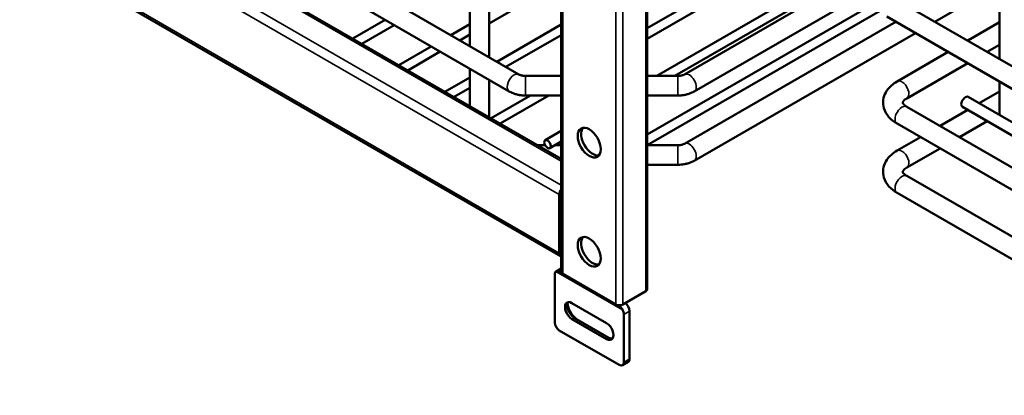
# Model space of a CAD drawing. Units: millimetres. Extents: x 114 to 2296, y 80 to 1492.
# Drawn here: x 305 to 607, y 466 to 581 of the extents above; entities that cross this region are included whole.
import ezdxf

# ---------------------------------------------------------------- set-up
doc = ezdxf.new("R2010")
doc.units = ezdxf.units.MM
doc.header["$LTSCALE"] = 8
doc.layers.add('可見 (ISO)', color=7, linetype='Continuous', lineweight=50)
doc.layers.add('窄部可見 (ISO)', color=7, linetype='Continuous', lineweight=35)

msp = doc.modelspace()

# ---------------------------------------------------------------- linework, layer by layer
at = {"layer": '可見 (ISO)'}
for p, q in [((471.22, 884.36), (471.22, 503.87)), ((497.56, 879.05), (497.56, 498.57)), ((458.24, 564.36), (313.71, 647.81)), ((455.24, 559.16), (313.71, 640.88)), ((471.22, 538.48), (313.92, 629.3)), ((500.46, 563.92), (603.65, 623.49)), ((506.06, 563.92), (604.29, 620.63)), ((604.54, 619.53), (508.98, 564.36)), ((605.56, 613.19), (511.98, 559.16)), ((605.56, 613.93), (605.56, 569.12)), ((471.02, 508.67), (305.55, 604.2)), ((539.95, 603.05), (497.56, 578.57)), ((543.95, 602.12), (497.56, 575.34)), ((443.14, 597.18), (443.14, 573.08)), ((449.14, 593.72), (449.14, 569.62)), ((605.56, 591.96), (585.78, 580.54)), ((464.55, 588.94), (449.14, 580.05)), ((568.03, 586.6), (497.56, 545.92)), ((624.26, 558.32), (573.99, 587.35)), ((568.99, 583.92), (497.56, 542.68)), ((417.17, 581.15), (407.25, 575.42)), ((443.14, 579.81), (437.31, 576.45)), ((471.22, 579.7), (451.45, 568.28)), ((573.78, 580.54), (508.98, 543.13)), ((621.26, 553.13), (570.99, 582.15)), ((595.83, 574.74), (605.56, 580.36)), ((419.97, 579.53), (410.05, 573.81)), ((579.78, 577.08), (511.98, 537.94)), ((443.14, 576.58), (440.11, 574.83)), ((471.22, 576.47), (454.25, 566.67)), ((431.31, 572.98), (421.39, 567.26)), ((434.11, 571.37), (424.19, 565.64)), ((574.18, 562.24), (589.83, 571.28)), ((601.83, 571.28), (605.56, 573.43)), ((577.18, 557.04), (595.83, 567.81)), ((443.14, 566.15), (443.14, 554.7)), ((443.14, 563.48), (435.53, 559.09)), ((449.14, 562.69), (449.14, 551.24)), ((471.22, 563.92), (460.28, 563.92)), ((506.95, 563.92), (497.56, 563.92)), ((605.56, 562.2), (605.56, 551.96)), ((443.14, 560.25), (438.33, 557.48)), ((599.35, 555.55), (605.56, 559.13)), ((461.78, 557.92), (449.67, 550.93)), ((467.38, 557.92), (452.47, 549.31)), ((471.22, 557.92), (460.28, 557.92)), ((506.95, 557.92), (497.56, 557.92)), ((635.59, 534.62), (596, 557.48)), ((891.84, 372.81), (577.18, 554.48)), ((587.34, 548.61), (595.85, 553.53)), ((640.67, 527.65), (594.25, 554.45)), ((593.34, 545.15), (601.85, 550.06)), ((605.35, 552.08), (605.56, 552.2)), ((466.3, 544.2), (471.22, 547.04)), ((888.84, 367.62), (574.18, 549.29)), ((467.7, 541.77), (471.22, 543.81)), ((574.18, 541.01), (581.34, 545.15)), ((466.24, 542.69), (463.94, 542.69)), ((471.22, 542.69), (469.29, 542.69)), ((506.95, 542.69), (497.57, 542.69)), ((577.18, 535.81), (587.34, 541.68)), ((506.95, 536.69), (497.56, 536.69)), ((891.84, 351.58), (577.18, 533.25)), ((470.6, 527.55), (470.6, 509.59)), ((888.84, 346.39), (574.18, 528.06)), ((471.22, 504.91), (469.6, 503.97)), ((469.19, 503.06), (469.19, 488.36)), ((471.32, 503.57), (470.7, 503.93)), ((471.66, 503.26), (487.93, 493.87)), ((490.05, 493.87), (497.12, 497.95)), ((474.49, 494.28), (485.1, 488.16)), ((489.08, 493.31), (488.46, 493.67)), ((485.1, 483.26), (474.49, 489.38)), ((475.2, 489.79), (485.81, 483.66)), ((490.4, 476.11), (490.4, 490.81)), ((492.17, 491.83), (492.17, 477.13)), ((470.6, 485.91), (488.99, 475.3)), ((491.76, 476.22), (489.99, 475.2))]:
    msp.add_line(p, q, dxfattribs=at)
for centre, major_axis, start_param, end_param in [((595.12, 555.97), (0.88, 1.52), 0, 3.141593), ((480.86, 544.09), (-2.5, 4.33), 0.213756, 2.927837), ((472.02, 528.37), (-1, -1.73), 4.522174, 5.497787), ((480.86, 510.61), (-2.5, 4.33), 0.213756, 2.927837), ((472.02, 510.41), (-1, -1.73), 5.497787, 6.473401), ((470.6, 502.24), (-1, 1.73), 0.024821, 0.785398), ((472.72, 503.87), (-1.5, 0), 0, 0.785398), ((496.06, 498.57), (1.5, 0), 5.497787, 6.283185), ((474.49, 491.83), (-1.5, 2.6), 5.497787, 8.63938), ((475.2, 492.24), (-1.5, 2.6), 0.237941, 2.356194), ((476.26, 492.85), (-2.25, 3.9), 0.970128, 2.356194), ((488.99, 494.48), (1.5, 0), 3.926991, 5.497787), ((488.99, 491.63), (1, -1.73), 0.785398, 1.545976), ((490.76, 492.65), (-1, 1.73), 3.926991, 5.497787), ((470.6, 487.54), (-1, 1.73), 0.785398, 2.356194), ((485.1, 485.71), (1.5, -2.6), 5.497787, 8.63938), ((485.81, 486.11), (1.5, -2.6), 5.497787, 6.045244), ((490.76, 477.95), (1, -1.73), 0, 0.785398), ((488.99, 476.93), (1, -1.73), 5.497787, 7.068583)]:
    msp.add_ellipse(centre, major_axis=major_axis, ratio=0.57735, start_param=start_param, end_param=end_param, dxfattribs=at)
for centre, major_axis in [((479.8, 543.47), (2.5, -4.33)), ((467, 542.98), (-0.7, 1.21)), ((479.8, 510), (2.5, -4.33))]:
    msp.add_ellipse(centre, major_axis=major_axis, ratio=0.57735, dxfattribs=at)
for points, knots in [([(460.28, 563.92), (460.11, 563.92), (459.94, 563.93), (459.6, 563.96), (459.44, 563.98), (459.13, 564.04), (458.99, 564.07), (458.72, 564.15), (458.6, 564.19), (458.4, 564.28), (458.31, 564.32), (458.24, 564.36)], [2.3561945, 2.3561945, 2.3561945, 2.3561945, 2.5132741, 2.5132741, 2.6703538, 2.6703538, 2.8274334, 2.8274334, 2.984513, 2.984513, 3.1415927, 3.1415927, 3.1415927, 3.1415927]), ([(508.98, 564.36), (508.92, 564.32), (508.83, 564.28), (508.62, 564.19), (508.5, 564.15), (508.24, 564.07), (508.09, 564.04), (507.79, 563.98), (507.62, 563.96), (507.29, 563.93), (507.12, 563.92), (506.95, 563.92)], [1.5707963, 1.5707963, 1.5707963, 1.5707963, 1.727876, 1.727876, 1.8849556, 1.8849556, 2.0420352, 2.0420352, 2.1991149, 2.1991149, 2.3561945, 2.3561945, 2.3561945, 2.3561945]), ([(574.18, 549.29), (573.24, 549.83), (572.39, 550.49), (570.99, 552.07), (570.43, 553.01), (569.9, 554.87), (569.84, 555.74), (570.06, 557.4), (570.33, 558.18), (571.16, 559.69), (571.76, 560.39), (572.97, 561.47), (573.55, 561.88), (574.18, 562.24)], [1.570796, 1.570796, 1.570796, 1.570796, 1.884956, 1.884956, 2.193324, 2.193324, 2.433445, 2.433445, 2.66447, 2.66447, 2.932505, 2.932505, 3.141593, 3.141593, 3.141593, 3.141593]), ([(460.28, 557.92), (459.93, 557.92), (459.57, 557.93), (458.87, 558), (458.53, 558.05), (457.84, 558.17), (457.5, 558.26), (456.83, 558.45), (456.5, 558.57), (455.86, 558.84), (455.55, 558.99), (455.24, 559.16)], [2.3561945, 2.3561945, 2.3561945, 2.3561945, 2.5132741, 2.5132741, 2.6703538, 2.6703538, 2.8274334, 2.8274334, 2.984513, 2.984513, 3.1415927, 3.1415927, 3.1415927, 3.1415927]), ([(511.98, 559.16), (511.68, 558.99), (511.37, 558.84), (510.73, 558.57), (510.4, 558.45), (509.73, 558.26), (509.39, 558.17), (508.7, 558.05), (508.35, 558), (507.65, 557.93), (507.3, 557.92), (506.95, 557.92)], [1.5707963, 1.5707963, 1.5707963, 1.5707963, 1.727876, 1.727876, 1.8849556, 1.8849556, 2.0420352, 2.0420352, 2.1991149, 2.1991149, 2.3561945, 2.3561945, 2.3561945, 2.3561945]), ([(577.18, 554.48), (576.8, 554.7), (576.51, 554.92), (576.11, 555.31), (576.01, 555.47), (575.89, 555.71), (575.89, 555.74), (575.9, 555.8), (575.9, 555.87), (576.09, 556.18), (576.28, 556.41), (576.75, 556.78), (576.95, 556.91), (577.18, 557.04)], [1.570796, 1.570796, 1.570796, 1.570796, 1.822287, 1.822287, 2.071677, 2.071677, 2.385837, 2.385837, 2.699996, 2.699996, 2.988699, 2.988699, 3.141593, 3.141593, 3.141593, 3.141593]), ([(508.98, 543.13), (508.92, 543.09), (508.83, 543.05), (508.62, 542.96), (508.5, 542.92), (508.24, 542.84), (508.09, 542.81), (507.79, 542.75), (507.62, 542.73), (507.29, 542.7), (507.12, 542.69), (506.95, 542.69)], [1.5707963, 1.5707963, 1.5707963, 1.5707963, 1.727876, 1.727876, 1.8849556, 1.8849556, 2.0420352, 2.0420352, 2.1991149, 2.1991149, 2.3561945, 2.3561945, 2.3561945, 2.3561945]), ([(574.18, 528.06), (573.24, 528.6), (572.39, 529.26), (570.99, 530.85), (570.43, 531.78), (569.9, 533.64), (569.84, 534.51), (570.06, 536.17), (570.33, 536.95), (571.16, 538.46), (571.76, 539.16), (572.97, 540.24), (573.55, 540.65), (574.18, 541.01)], [1.570796, 1.570796, 1.570796, 1.570796, 1.884956, 1.884956, 2.193324, 2.193324, 2.433445, 2.433445, 2.66447, 2.66447, 2.932505, 2.932505, 3.141593, 3.141593, 3.141593, 3.141593]), ([(511.98, 537.94), (511.68, 537.76), (511.37, 537.61), (510.73, 537.34), (510.4, 537.22), (509.73, 537.03), (509.39, 536.95), (508.7, 536.82), (508.35, 536.77), (507.65, 536.7), (507.3, 536.69), (506.95, 536.69)], [1.5707963, 1.5707963, 1.5707963, 1.5707963, 1.727876, 1.727876, 1.8849556, 1.8849556, 2.0420352, 2.0420352, 2.1991149, 2.1991149, 2.3561945, 2.3561945, 2.3561945, 2.3561945]), ([(577.18, 533.25), (576.8, 533.47), (576.51, 533.69), (576.11, 534.08), (576.01, 534.25), (575.89, 534.48), (575.89, 534.51), (575.9, 534.57), (575.9, 534.64), (576.09, 534.95), (576.28, 535.18), (576.75, 535.55), (576.95, 535.68), (577.18, 535.81)], [1.570796, 1.570796, 1.570796, 1.570796, 1.822287, 1.822287, 2.071677, 2.071677, 2.385837, 2.385837, 2.699996, 2.699996, 2.988699, 2.988699, 3.141593, 3.141593, 3.141593, 3.141593]), ([(470.7, 503.93), (470.49, 504.05), (470.25, 504.1), (469.85, 504.08), (469.69, 504.03), (469.58, 503.96)], [0, 0, 0, 0, 0.088775, 0.088775, 0.158386, 0.158386, 0.158386, 0.158386]), ([(490.01, 492.16), (489.9, 492.36), (489.78, 492.57), (489.48, 493), (489.29, 493.19), (489.08, 493.31)], [-0.158386, -0.158386, -0.158386, -0.158386, -0.088775, -0.088775, 0, 0, 0, 0])]:
    msp.add_open_spline(points, degree=3, knots=knots, dxfattribs=at)
at = {"layer": '窄部可見 (ISO)'}
for p, q in [((471.66, 503.26), (471.66, 883.75)), ((497.12, 878.44), (497.12, 497.95)), ((487.93, 874.36), (487.93, 493.87)), ((490.05, 493.87), (490.05, 874.36)), ((471.22, 537.81), (312.92, 629.21)), ((471.22, 530.46), (306.55, 625.53)), ((470.6, 527.55), (305.14, 623.08)), ((470.6, 509.59), (305.14, 605.12)), ((460.28, 557.92), (460.28, 563.92)), ((506.95, 557.92), (506.95, 563.92)), ((506.95, 536.69), (506.95, 542.69)), ((470.7, 503.93), (471.22, 504.23)), ((469.58, 503.96), (490.01, 492.16)), ((490.76, 494.28), (489.08, 493.31)), ((475.2, 489.79), (474.49, 489.38)), ((490.4, 490.81), (492.17, 491.83)), ((485.1, 483.26), (485.81, 483.66)), ((492.17, 477.13), (490.4, 476.11))]:
    msp.add_line(p, q, dxfattribs=at)
for centre, major_axis, start_param, end_param in [((456.74, 561.76), (1.5, 2.6), 0, 3.141593), ((510.48, 561.76), (-1.5, 2.6), 3.141593, 6.283185), ((575.68, 559.64), (1.5, -2.6), 0, 3.141593), ((575.68, 551.88), (1.5, 2.6), 0, 3.141593), ((510.48, 540.53), (-1.5, 2.6), 3.141593, 6.283185), ((575.68, 538.41), (1.5, -2.6), 0, 3.141593), ((575.68, 530.66), (1.5, 2.6), 0, 3.141593)]:
    msp.add_ellipse(centre, major_axis=major_axis, ratio=0.57735, start_param=start_param, end_param=end_param, dxfattribs=at)

doc.saveas('drawing.dxf')
